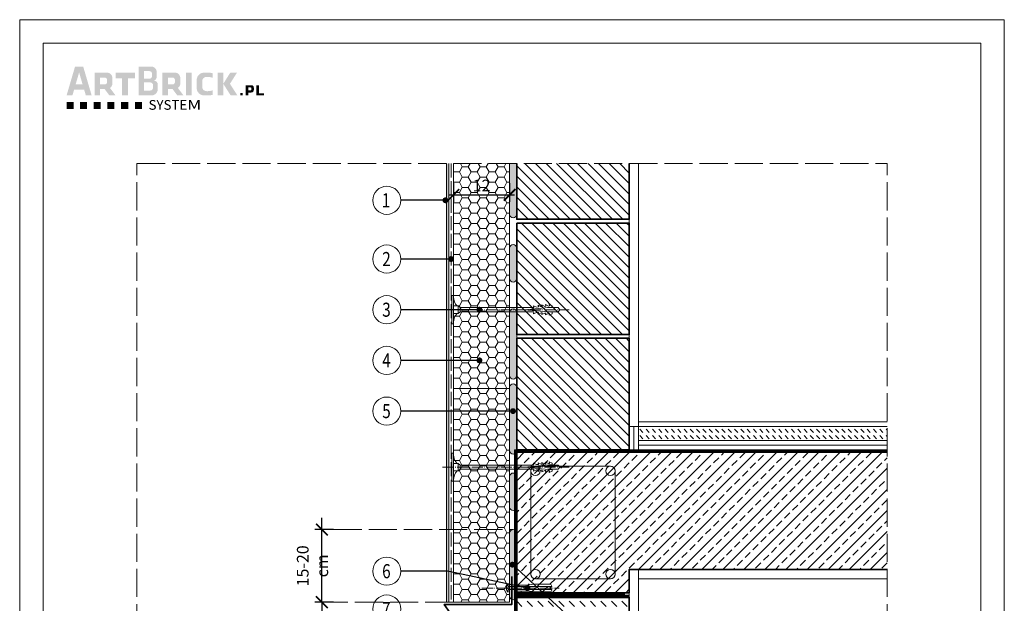
# Model space of a CAD drawing. Units: millimetres. Extents: x 0 to 210, y 0 to 297.
# Drawn here: x 0 to 210, y 172 to 297 of the extents above; entities that cross this region are included whole.
import ezdxf

# ---------------------------------------------------------------- set-up
doc = ezdxf.new("R2010")
doc.units = ezdxf.units.MM
for name, pattern in [('ACAD_ISO02W100', [15, 12, -3]), ('ACAD_ISO04W100', [30, 24, -3, 0, -3]), ('HIDDEN', [9.525, 6.35, -3.175])]:
    doc.linetypes.add(name, pattern=pattern)
for name, color, linetype, lineweight in [('AB_Cienka', 1, 'Continuous', 9), ('AB_Gruba', 4, 'Continuous', 35), ('AB_Kreskowanie', 9, 'Continuous', 0), ('AB_Logo', 8, 'Continuous', 0), ('AB_Opis', 5, 'Continuous', 15), ('AB_Przerywana', 7, 'ACAD_ISO02W100', 20), ('AB_Ramka', 3, 'Continuous', 9), ('AB_Srednia', 3, 'Continuous', 20), ('AB_Wymiary', 5, 'Continuous', 15)]:
    doc.layers.add(name, color=color, linetype=linetype, lineweight=lineweight)
doc.styles.add('DIMROM', font='ROMANS8.shx', dxfattribs={"width": 0.75})
doc.styles.get("Standard").update_dxf_attribs({"font": 'arial.ttf'})
doc.linetypes.add('BATTING', pattern='A,0.00254,-2.54,[134,ltypeshp.shx,S=2.54,R=0,X=-2.54,Y=0],-5.08,[134,ltypeshp.shx,S=2.54,R=180,X=2.54,Y=0],-2.54', length=10.16254)
doc.dimstyles.new('1_10', dxfattribs={"dimscale": 5, "dimtxt": 0.5, "dimasz": 0.5, "dimexe": 0.3, "dimexo": 0, "dimgap": 0.15, "dimtad": 1, "dimdec": 1, "dimrnd": 0.1, "dimtxsty": 'DIMROM', "dimblk": 'ARCHTICK', "dimcen": 1.5, "dimdle": 0.2, "dimclrt": 7, "dimadec": 0, "dimazin": 0, "dimtfac": 0.66665, "dimtdec": 1, "dimtix": 1, "dimtmove": 1, "dimatfit": 3, "dimldrblk": 'DOT', "dimfxl": 0.5, "dimfxlon": 1, "dimtolj": 1, "dimarcsym": 0})
doc.dimstyles.new('1_5', dxfattribs={"dimscale": 5, "dimtxt": 0.5, "dimasz": 0.25, "dimexe": 0.3, "dimexo": 0, "dimgap": 0.15, "dimtad": 1, "dimdec": 1, "dimrnd": 0.1, "dimtxsty": 'DIMROM', "dimblk": 'ARCHTICK', "dimcen": 1.5, "dimdle": 0.2, "dimclrt": 7, "dimadec": 0, "dimazin": 0, "dimtfac": 0.66665, "dimtdec": 1, "dimtix": 1, "dimtmove": 1, "dimatfit": 3, "dimldrblk": 'DOT', "dimfxl": 0.5, "dimfxlon": 1, "dimtolj": 1, "dimarcsym": 0})

# ---------------------------------------------------------------- blocks, each defined once
blk = doc.blocks.new('LOGO')
at = {"true_color": 0x969696}
h = blk.add_hatch(color=252, dxfattribs=at)
h.paths.add_polyline_path([(153.6, 391.7), (78.3, 391.7), (0, 124.2), (53.8, 124.2), (69.7, 178.8), (162.2, 178.8), (178.1, 124.2), (231.9, 124.2)])
h.paths.add_polyline_path([(147.9, 227.6), (84, 227.6), (115.9, 336.7)], flags=16)
at = {"true_color": 0xa02d2d}
h = blk.add_hatch(color=17, dxfattribs=at)
h.paths.add_polyline_path([(665.4, 391.7), (665.4, 124.2), (783.3, 124.2, 0.414214), (843.3, 184.2), (843.3, 225.3, 0.410855), (807.7, 261.3, 0.308048), (833, 298.5), (833, 341.7, 0.414214), (783, 391.7)])
h.paths.add_polyline_path([(765.5, 349.3, -0.414214), (790.5, 324.3), (790.5, 304.3, -0.414214), (765.5, 279.3), (715.3, 279.3), (715.3, 349.3)], flags=16)
h.paths.add_polyline_path([(774, 244.8, -0.414214), (799, 219.8), (799, 195, -0.414214), (774, 170), (715.3, 170), (715.3, 244.8)], flags=16)
at = {"true_color": 0x969696}
h = blk.add_hatch(color=252, dxfattribs=at)
h.paths.add_polyline_path([(258.5, 124.2), (308.9, 124.2), (308.9, 185.4), (350, 185.4), (396, 124.2), (453.5, 124.2), (401.2, 193.7, 0.250991), (423.5, 235.4), (423.5, 285.6, 0.414214), (373.5, 335.6), (258.5, 335.6)])
h.paths.add_polyline_path([(308.9, 227.4), (308.9, 289.3), (353.9, 289.3, -0.414214), (373.9, 269.3), (373.9, 247.4, -0.414214), (353.9, 227.4)], flags=16)
for points in [[(568.2, 282.5), (631.7, 282.5), (631.7, 335.6), (453.5, 335.6), (453.5, 282.5), (513.4, 282.5), (513.4, 124.2), (568.2, 124.2)], [(1754.4, 124.2), (1825.2, 124.2), (1825.2, 143.4), (1778.5, 143.4), (1778.5, 219.4), (1754.4, 219.4)], [(1605.4, 124.2), (1628, 124.2), (1628, 146.9), (1605.4, 146.9)], [(0, 65), (0, 0), (65, 0), (65, 65)], [(123.4, 65), (123.4, 0), (188.4, 0), (188.4, 65)], [(250.6, 65), (250.6, 0), (315.6, 0), (315.6, 65)], [(377.4, 65), (377.4, 0), (442.4, 0), (442.4, 65)], [(569.3, 65), (504.3, 65), (504.3, 0), (569.3, 0)], [(696.1, 65), (631.1, 65), (631.1, 0), (696.1, 0)]]:
    blk.add_hatch(color=252, dxfattribs=at).paths.add_polyline_path(points)
at = {"true_color": 0xa02d2d}
h = blk.add_hatch(color=17, dxfattribs=at)
h.paths.add_polyline_path([(886, 335.6), (886, 124.2), (936.4, 124.2), (936.4, 185.4), (977.6, 185.4), (1023.5, 124.2), (1081, 124.2), (1028.8, 193.7, 0.250991), (1051.1, 235.4), (1051.1, 285.6, 0.414214), (1001.1, 335.6)])
h.paths.add_polyline_path([(981.4, 289.3, -0.414214), (1001.4, 269.3), (1001.4, 247.4, -0.414214), (981.4, 227.4), (936.4, 227.4), (936.4, 289.3)], flags=16)
for points in [[(1103.7, 124.2), (1157.1, 124.2), (1157.1, 335.6), (1103.7, 335.6)], [(1294.3, 295.8), (1304.4, 295.8, -0.094186), (1348.7, 288.1), (1348.7, 329.9, 0.063633), (1308.5, 335.6), (1272.2, 335.6, 0.414214), (1202.2, 265.6), (1202.2, 194.2, 0.414214), (1272.2, 124.2), (1308.5, 124.2, 0.063633), (1348.7, 130), (1348.7, 171.7, -0.094186), (1304.4, 164), (1294.3, 164, -0.421213), (1253.3, 204), (1253.3, 255.8, -0.421213)]]:
    blk.add_hatch(color=17, dxfattribs=at).paths.add_polyline_path(points)
h = blk.add_hatch(color=17, dxfattribs=at)
h.paths.add_polyline_path([(1395.5, 124.2), (1448.2, 124.2), (1448.2, 335.6), (1395.5, 335.6)])
h.paths.add_polyline_path([(1510, 232.1), (1575, 335.6), (1513.2, 335.6), (1448.2, 232.1), (1517.2, 124.2), (1579.1, 124.2)])
at = {"true_color": 0x969696}
h = blk.add_hatch(color=252, dxfattribs=at)
h.paths.add_polyline_path([(1656.5, 219.4), (1656.5, 124.2), (1679.2, 124.2), (1679.2, 151.7), (1708.3, 151.7, 0.414214), (1730.8, 174.2), (1730.8, 196.9, 0.414214), (1708.3, 219.4)])
h.paths.add_polyline_path([(1699.4, 198.5, -0.414214), (1708.4, 189.5), (1708.4, 179.7, -0.414214), (1699.4, 170.7), (1679.2, 170.7), (1679.2, 198.5)], flags=16)
at = {"color": 252, "true_color": 0x969696, "insert": (757.7, 82), "char_height": 90, "width": 18013.525, "attachment_point": 1}
blk.add_mtext('{\\fConsolas|b0|i0|c0|p49;\\T1.93;\\C17;\\c2960800;S\\T1.88;YSTE\\W1.3;M}', dxfattribs=at)
blk = doc.blocks.new('Lacznik do styropianu')
at = {"layer": 'AB_Cienka', "linetype": 'ACAD_ISO04W100', "ltscale": 0.1}
blk.add_line((-2, 0), (24.97, 0), dxfattribs=at)
at = {"layer": 'AB_Cienka'}
for p, q in [((1.3, 0.8), (1.75, 0.45)), ((1.75, 0.45), (17.44, 0.45)), ((1.75, 0.45), (1.75, -0.45)), ((21.37, 0.54), (15.42, 0)), ((21.37, -0.54), (15.42, 0)), ((17.41, 0.85), (18, 0.56)), ((17.41, 0.85), (17.44, 0.45)), ((18.43, 0.6), (18, 0.56)), ((18.4, 0.94), (18.99, 0.65)), ((18.4, 0.94), (18.4, 0.94)), ((18.4, 0.94), (18.43, 0.6)), ((19.21, 0.67), (18.99, 0.65)), ((19.18, 1.01), (19.77, 0.72)), ((19.18, 1.01), (19.18, 1.01)), ((19.18, 1.01), (19.21, 0.67)), ((20, 0.74), (19.77, 0.72)), ((19.97, 1.08), (20.55, 0.79)), ((19.97, 1.08), (19.97, 1.08)), ((19.97, 1.08), (20, 0.74)), ((20.38, 0.45), (22.62, 0.45)), ((20.78, 0.81), (20.55, 0.79)), ((20.75, 1.15), (21.34, 0.86)), ((20.75, 1.15), (20.75, 1.15)), ((20.75, 1.15), (20.78, 0.81)), ((21.37, 0.54), (21.34, 0.86)), ((22.62, 0.45), (22.97, 0)), ((22.62, -0.45), (22.97, 0)), ((1.3, -0.8), (1.75, -0.45)), ((1.75, -0.45), (17.44, -0.45)), ((17.41, -0.85), (17.44, -0.45)), ((17.41, -0.85), (18, -0.56)), ((18.43, -0.6), (18, -0.56)), ((18.4, -0.94), (18.43, -0.6)), ((18.4, -0.94), (18.99, -0.65)), ((18.4, -0.94), (18.4, -0.94)), ((19.21, -0.67), (18.99, -0.65)), ((19.18, -1.01), (19.21, -0.67)), ((19.18, -1.01), (19.77, -0.72)), ((19.18, -1.01), (19.18, -1.01)), ((20, -0.74), (19.77, -0.72)), ((19.97, -1.08), (20, -0.74)), ((19.97, -1.08), (20.55, -0.79)), ((19.97, -1.08), (19.97, -1.08)), ((20.38, -0.45), (22.62, -0.45)), ((20.78, -0.81), (20.55, -0.79)), ((20.75, -1.15), (20.78, -0.81)), ((20.75, -1.15), (21.34, -0.86)), ((20.75, -1.15), (20.75, -1.15)), ((21.37, -0.54), (21.34, -0.86))]:
    blk.add_line(p, q, dxfattribs=at)
for points in [[(0, -3), (0, 3), (0.3, 3), (0.3, -3)], [(0.3, 0.8), (1.3, 0.8), (1.3, -0.8), (0.3, -0.8)]]:
    blk.add_lwpolyline(points, close=True, dxfattribs=at)
for centre, start, end in [((3.23, 2.81), 182.3882, 223.4304), ((3.23, -2.81), 136.5696, 177.6118)]:
    blk.add_arc(centre, 2.93, start, end, dxfattribs=at)
blk = doc.blocks.new('Wkret')
at = {"layer": 'AB_Cienka', "linetype": 'ACAD_ISO04W100', "ltscale": 0.1}
blk.add_line((-5.45, 0), (11.05, 0), dxfattribs=at)
at = {"layer": 'AB_Cienka'}
for p, q in [((0, 0.06), (-0.21, 0.06)), ((0, -0.06), (0, 0.06)), ((0.2, -0.87), (0.2, 0.87)), ((9.16, 0.31), (0.2, 0.31)), ((2, 0.31), (2, 0.63)), ((2, 0.63), (3.94, 0.63)), ((5.57, 0.82), (9.1, 0.82)), ((9.16, 0.31), (9.16, -0.31)), ((9.44, 0), (9.16, 0.31)), ((9.16, 0.31), (9.47, 0.31)), ((9.16, -0.31), (9.44, 0)), ((9.47, 0.31), (9.47, 0.44)), ((0, -0.06), (-0.21, -0.06)), ((9.16, -0.31), (0.2, -0.31)), ((2, -0.31), (2, -0.63)), ((2, -0.63), (3.94, -0.63)), ((5.57, -0.82), (9.1, -0.82)), ((9.16, -0.31), (9.47, -0.31)), ((9.47, -0.31), (9.47, -0.44))]:
    blk.add_line(p, q, dxfattribs=at)
for centre, radius, start, end in [((0.91, 0), 1.12, 128.9308, 176.9182), ((2.94, 16.72), 16.12, 273.5486, 279.4036), ((9.1, 0.44), 0.378, 0, 90), ((0.91, 0), 1.12, 183.0818, 231.0692), ((2.94, -16.72), 16.12, 80.5964, 86.4514), ((9.1, -0.44), 0.378, 270, 0)]:
    blk.add_arc(centre, radius, start, end, dxfattribs=at)
blk = doc.blocks.new('_ArchTick')
at = {"color": 0, "linetype": 'ByBlock', "const_width": 0.15}
blk.add_lwpolyline([(-0.5, -0.5), (0.5, 0.5)], dxfattribs=at)
blk = doc.blocks.new('_DOT')
at = {"color": 0, "linetype": 'ByBlock'}
blk.add_line((-0.5, 0), (-1, 0), dxfattribs=at)
at = {"color": 0, "linetype": 'ByBlock', "const_width": 0.5}
blk.add_lwpolyline([(-0.25, 0, 1), (0.25, 0, 1)], format="xyb", close=True, dxfattribs=at)
blk = doc.blocks.new('*D5')
at = {"layer": 'AB_Wymiary', "color": 0, "lineweight": -2}
for p, q in [((64.45, 188.21), (64.45, 190.71)), ((66.95, 188.21), (62.95, 188.21)), ((64.45, 172.71), (64.45, 188.21)), ((66.95, 172.71), (62.95, 172.71)), ((64.45, 172.71), (64.45, 170.21))]:
    blk.add_line(p, q, dxfattribs=at)
at = {"layer": 'Defpoints', "color": 0}
for p in [(64.45, 188.21), (105.25, 188.21), (92.5, 172.71)]:
    blk.add_point(p, dxfattribs=at)
at = {"layer": 'AB_Wymiary', "color": 0, "lineweight": -2, "xscale": 2.5, "yscale": 2.5, "zscale": 2.5}
for p, rotation in [((64.45, 188.21), 270), ((64.45, 172.71), 90)]:
    blk.add_blockref('_ArchTick', p, dxfattribs=dict(at, rotation=rotation))
at = {"layer": 'AB_Wymiary', "color": 7, "insert": (62.45, 180.46), "char_height": 2.5, "attachment_point": 5, "rotation": 90, "style": 'DIMROM'}
blk.add_mtext('\\A1;15-20 cm', dxfattribs=at)
blk = doc.blocks.new('*D6')
at = {"layer": 'AB_Wymiary', "color": 0, "lineweight": -2}
for p, q in [((92.5, 262.11), (92.5, 258.11)), ((104.5, 262.11), (104.5, 258.11)), ((91.5, 259.61), (105.5, 259.61))]:
    blk.add_line(p, q, dxfattribs=at)
at = {"layer": 'Defpoints', "color": 0}
for p in [(92.5, 266.31), (104.5, 266.31), (104.5, 259.61)]:
    blk.add_point(p, dxfattribs=at)
at = {"layer": 'AB_Wymiary', "color": 0, "lineweight": -2, "xscale": 2.5, "yscale": 2.5, "zscale": 2.5, "rotation": 180}
blk.add_blockref('_ArchTick', (92.5, 259.61), dxfattribs=at)
at = {"layer": 'AB_Wymiary', "color": 0, "lineweight": -2, "xscale": 2.5, "yscale": 2.5, "zscale": 2.5}
blk.add_blockref('_ArchTick', (104.5, 259.61), dxfattribs=at)
at = {"layer": 'AB_Wymiary', "color": 7, "insert": (98.5, 261.61), "char_height": 2.5, "attachment_point": 5, "style": 'DIMROM'}
blk.add_mtext('\\A1;12', dxfattribs=at)

msp = doc.modelspace()

# ---------------------------------------------------------------- hatches: boundary and pattern name
at = {"layer": 'AB_Kreskowanie'}
h = msp.add_hatch(dxfattribs=at)
h.set_pattern_fill('AR-SAND', color=256, scale=0.005, style=0)
h.paths.add_polyline_path([(91.5, 184.71), (91, 184.71), (91, 172.71), (91.5, 172.71)])
h.paths.add_polyline_path([(91.5, 188.21), (91, 188.21), (91, 184.71), (91.5, 184.71)])
h.paths.add_polyline_path([(91.5, 201.51), (91, 201.51), (91, 188.21), (91.5, 188.21)])
h.paths.add_polyline_path([(91.5, 218.31), (91, 218.31), (91, 201.51), (91.5, 201.51)])
h.paths.add_polyline_path([(91.5, 235.11), (91, 235.11), (91, 218.31), (91.5, 218.31)])
h.paths.add_polyline_path([(91.5, 251.91), (91, 251.91), (91, 235.11), (91.5, 235.11)])
h.paths.add_polyline_path([(91.5, 266.31), (91, 266.31), (91, 251.91), (91.5, 251.91)])
h = msp.add_hatch(dxfattribs=at)
h.set_pattern_fill('HONEY,_O', color=256, scale=0.4)
h.set_pattern_definition([(0, (92.5, 218.3118), (1.905, 1.099852), [1.27, -2.54]), (120, (92.5, 218.3118), (-1.905, 1.099852), [1.27, -2.54]), (60, (92.5, 218.3118), (2e-07, 2.199704), [-2.54, 1.27])])
h.paths.add_polyline_path([(104.5, 219.81), (96.5, 219.81), (96.5, 218.31), (104.5, 218.31)])
h.paths.add_polyline_path([(92.5, 266.31), (92.5, 218.31), (96.5, 218.31), (96.5, 219.81), (104.5, 219.81), (104.5, 266.31)])
at = {"layer": 'AB_Kreskowanie', "true_color": 0xbfbfbf}
h = msp.add_hatch(color=9, dxfattribs=at)
edge = h.paths.add_edge_path()
edge.add_arc((105.25, 241.76), 0.75, 270, 360)
edge.add_line((106, 241.76), (106, 248.26))
edge.add_arc((105.25, 248.26), 0.75, 0, 90)
edge.add_arc((105.25, 248.26), 0.75, 90, 180)
edge.add_line((104.5, 248.26), (104.5, 241.76))
edge.add_arc((105.25, 241.76), 0.75, 180, 270)
edge = h.paths.add_edge_path()
edge.add_arc((105.25, 221.06), 0.75, 270, 360)
edge.add_line((106, 221.06), (106, 234.56))
edge.add_arc((105.25, 234.56), 0.75, 0, 90)
edge.add_arc((105.25, 234.56), 0.75, 90, 180)
edge.add_line((104.5, 234.56), (104.5, 221.06))
edge.add_arc((105.25, 221.06), 0.75, 180, 270)
edge = h.paths.add_edge_path()
edge.add_arc((105.25, 218.56), 0.75, 0, 90, ccw=False)
edge.add_line((106, 218.56), (106, 205.06))
edge.add_arc((105.25, 205.06), 0.75, -90, 0, ccw=False)
edge.add_arc((105.25, 205.06), 0.75, 180, 270, ccw=False)
edge.add_line((104.5, 205.06), (104.5, 218.56))
edge.add_arc((105.25, 218.56), 0.75, 90, 180, ccw=False)
edge = h.paths.add_edge_path()
edge.add_arc((105.25, 193.01), 0.75, 270, 360)
edge.add_line((106, 193.01), (106, 199.51))
edge.add_arc((105.25, 199.51), 0.75, 0, 90)
edge.add_arc((105.25, 199.51), 0.75, 90, 180)
edge.add_line((104.5, 199.51), (104.5, 193.01))
edge.add_arc((105.25, 193.01), 0.75, 180, 270)
edge = h.paths.add_edge_path()
edge.add_arc((105.25, 187.46), 0.75, 0, 90, ccw=False)
edge.add_line((106, 187.46), (106, 173.96))
edge.add_arc((105.25, 173.96), 0.75, -90, 0, ccw=False)
edge.add_arc((105.25, 173.96), 0.75, 180, 270, ccw=False)
edge.add_line((104.5, 173.96), (104.5, 187.46))
edge.add_arc((105.25, 187.46), 0.75, 90, 180, ccw=False)
edge = h.paths.add_edge_path()
edge.add_line((106, 266.31), (104.5, 266.31))
edge.add_line((104.5, 266.31), (104.5, 255.46))
edge.add_arc((105.25, 255.46), 0.75, 180, 360)
edge.add_line((106, 255.46), (106, 266.31))
edge = h.paths.add_edge_path()
edge.add_arc((105.25, 169.46), 0.75, 0, 90, ccw=False)
edge.add_line((106, 169.46), (106, 155.96))
edge.add_arc((105.25, 155.96), 0.75, -90, 0, ccw=False)
edge.add_arc((105.25, 155.96), 0.75, 180, 270, ccw=False)
edge.add_line((104.5, 155.96), (104.5, 169.46))
edge.add_arc((105.25, 169.46), 0.75, 90, 180, ccw=False)
edge = h.paths.add_edge_path()
edge.add_arc((105.25, 144.81), 0.75, 270, 360)
edge.add_line((106, 144.81), (106, 151.31))
edge.add_arc((105.25, 151.31), 0.75, 0, 90)
edge.add_arc((105.25, 151.31), 0.75, 90, 180)
edge.add_line((104.5, 151.31), (104.5, 144.81))
edge.add_arc((105.25, 144.81), 0.75, 180, 270)
edge = h.paths.add_edge_path()
edge.add_arc((105.25, 126.66), 0.75, 270, 360)
edge.add_line((106, 126.66), (106, 140.16))
edge.add_arc((105.25, 140.16), 0.75, 0, 90)
edge.add_arc((105.25, 140.16), 0.75, 90, 180)
edge.add_line((104.5, 140.16), (104.5, 126.66))
edge.add_arc((105.25, 126.66), 0.75, 180, 270)
edge = h.paths.add_edge_path()
edge.add_arc((105.25, 124.16), 0.75, 0, 90, ccw=False)
edge.add_line((106, 124.16), (106, 110.66))
edge.add_arc((105.25, 110.66), 0.75, -90, 0, ccw=False)
edge.add_arc((105.25, 110.66), 0.75, 180, 270, ccw=False)
edge.add_line((104.5, 110.66), (104.5, 124.16))
edge.add_arc((105.25, 124.16), 0.75, 90, 180, ccw=False)
edge = h.paths.add_edge_path()
edge.add_arc((105.25, 96.96), 0.75, 270, 360)
edge.add_line((106, 96.96), (106, 103.46))
edge.add_arc((105.25, 103.46), 0.75, 0, 90)
edge.add_arc((105.25, 103.46), 0.75, 90, 180)
edge.add_line((104.5, 103.46), (104.5, 96.96))
edge.add_arc((105.25, 96.96), 0.75, 180, 270)
at = {"layer": 'AB_Kreskowanie'}
h = msp.add_hatch(dxfattribs=at)
h.set_pattern_fill('ANSI31', color=256, scale=0.5, angle=90, style=0)
h.set_pattern_definition([(135, (106, 205.2118), (-1.122532, -1.122532), [])])
h.paths.add_polyline_path([(106, 229.01), (130, 229.01), (130, 205.21), (106, 205.21)])
h.paths.add_polyline_path([(106, 253.61), (130, 253.61), (130, 229.81), (106, 229.81)])
h.paths.add_polyline_path([(106, 266.31), (130, 266.31), (130, 254.41), (106, 254.41)])
h = msp.add_hatch(dxfattribs=at)
h.set_pattern_fill('HONEY,_O', color=256, scale=0.4)
h.set_pattern_definition([(0, (92.5, 218.3118), (1.905, 1.099852), [1.27, -2.54]), (120, (92.5, 218.3118), (-1.905, 1.099852), [1.27, -2.54]), (60, (92.5, 218.3118), (2e-07, 2.199704), [-2.54, 1.27])])
h.paths.add_polyline_path([(92.5, 214.71), (92.5, 213.51), (92.5, 206.31), (92.5, 205.11), (92.5, 197.91), (92.5, 196.71), (92.5, 189.51), (92.5, 188.31), (92.5, 181.11), (92.5, 179.91), (92.5, 172.71), (104.5, 172.71), (104.5, 218.31), (96.5, 218.31), (92.5, 218.31)])
h = msp.add_hatch(dxfattribs=at)
h.set_pattern_fill('DASH', color=256, scale=0.3, angle=315, style=0)
h.set_pattern_definition([(315, (105.3137, 148.997), (1.347038, -3e-16), [0.9525, -0.9525])])
h.paths.add_polyline_path([(185, 210.21), (170, 210.21), (170, 207.21), (185, 207.21)])
h.paths.add_polyline_path([(170, 207.21), (170, 210.21), (132, 210.21), (132, 207.21)])
h = msp.add_hatch(dxfattribs=at)
h.set_pattern_fill('ANSI33', color=256, scale=0.5, style=0)
h.set_pattern_definition([(45, (105.3137, 161.997), (-2.24506, 2.24506), []), (45, (107.5587, 161.997), (-2.24506, 2.24506), [1.5875, -0.79375])])
h.paths.add_polyline_path([(185, 204.71), (170, 204.71), (170, 179.71), (185, 179.71)])
h.paths.add_polyline_path([(130, 179.71), (130, 174.71), (106, 174.71), (106, 204.71), (170, 204.71), (170, 179.71)])
h = msp.add_hatch(dxfattribs=at)
h.set_pattern_fill('DASH', color=256, scale=0.5, angle=315, style=0)
h.set_pattern_definition([(315, (106, 161.7118), (2.245064, -7e-16), [1.5875, -1.5875])])
h.paths.add_polyline_path([(130, 91.31), (130, 98.71), (106, 98.71), (106, 91.31)])
h.paths.add_polyline_path([(106, 173.71), (130, 173.71), (130, 161.71), (106, 161.71)])
h.paths.add_polyline_path([(106, 148.71), (130, 148.71), (130, 136.71), (106, 136.71)])
h.paths.add_polyline_path([(106, 161.21), (130, 161.21), (130, 149.21), (106, 149.21)])
h.paths.add_polyline_path([(106, 123.71), (130, 123.71), (130, 111.71), (106, 111.71)])
h.paths.add_polyline_path([(106, 136.21), (130, 136.21), (130, 124.21), (106, 124.21)])
h.paths.add_polyline_path([(106, 111.21), (130, 111.21), (130, 99.21), (106, 99.21)])

# ---------------------------------------------------------------- linework, layer by layer
at = {"layer": 'AB_Cienka'}
for p, q in [((132, 205.21), (132, 266.31)), ((130, 254.41), (130, 253.61)), ((130, 229.81), (130, 229.01)), ((132, 210.21), (130, 210.21)), ((132, 211.21), (185, 211.21)), ((105.5, 205.21), (105.5, 91.31)), ((105.5, 205.21), (106, 205.21)), ((130, 205.21), (185, 205.21)), ((132, 91.31), (132, 179.71)), ((132, 177.71), (185, 177.71)), ((130, 174.71), (130, 173.71)), ((130, 174.21), (106, 174.21)), ((130, 174.21), (106, 174.21))]:
    msp.add_line(p, q, dxfattribs=at)
at = {"layer": 'AB_Cienka', "linetype": 'BATTING', "ltscale": 0.096}
for p, q in [((131, 210.21), (131, 205.21)), ((185, 206.21), (132, 206.21))]:
    msp.add_line(p, q, dxfattribs=at)
at = {"layer": 'AB_Cienka'}
msp.add_lwpolyline([(106, 266.31), (106, 255.46, -0.414214), (105.25, 254.71), (105.25, 254.71, -0.414214), (104.5, 255.46), (104.5, 266.31)], format="xyb", dxfattribs=at)
for points in [[(105.25, 241.01), (105.25, 241.01, 0.414214), (106, 241.76), (106, 248.26, 0.414214), (105.25, 249.01), (105.25, 249.01, 0.414214), (104.5, 248.26), (104.5, 241.76, 0.414214)], [(105.25, 220.31), (105.25, 220.31, 0.414214), (106, 221.06), (106, 234.56, 0.414214), (105.25, 235.31), (105.25, 235.31, 0.414214), (104.5, 234.56), (104.5, 221.06, 0.414214)], [(105.25, 219.31), (105.25, 219.31, -0.414214), (106, 218.56), (106, 205.06, -0.414214), (105.25, 204.31), (105.25, 204.31, -0.414214), (104.5, 205.06), (104.5, 218.56, -0.414214)], [(126, 177.71), (110, 177.71, -0.414214), (109, 178.71), (109, 200.71, -0.414214), (110, 201.71), (126, 201.71, -0.414214), (127, 200.71), (127, 178.71, -0.414214)], [(105.25, 192.26), (105.25, 192.26, 0.414214), (106, 193.01), (106, 199.51, 0.414214), (105.25, 200.26), (105.25, 200.26, 0.414214), (104.5, 199.51), (104.5, 193.01, 0.414214)], [(105.25, 188.21), (105.25, 188.21, -0.414214), (106, 187.46), (106, 173.96, -0.414214), (105.25, 173.21), (105.25, 173.21, -0.414214), (104.5, 173.96), (104.5, 187.46, -0.414214)]]:
    msp.add_lwpolyline(points, format="xyb", close=True, dxfattribs=at)
at = {"layer": 'AB_Cienka', "linetype": 'HIDDEN', "ltscale": 0.5, "const_width": 0.5}
for points in [[(129.13, 174.46), (105.75, 174.46), (105.75, 204.96), (185, 204.96)], [(130, 173.96), (105.75, 173.96), (105.75, 91.31)]]:
    msp.add_lwpolyline(points, dxfattribs=at)
at = {"layer": 'AB_Cienka'}
for centre in [(110, 200.71), (126, 200.71), (110, 178.71), (126, 178.71)]:
    msp.add_circle(centre, 1, dxfattribs=at)
at = {"layer": 'AB_Gruba'}
for points in [[(130, 266.31), (130, 254.41), (106, 254.41), (106, 266.31)], [(106, 174.71), (106, 204.71), (185, 204.71)], [(185, 179.71), (130, 179.71), (130, 174.71), (106, 174.71)], [(91.76, 170.5), (90.55, 172.21), (105, 172.21), (105, 178.21)]]:
    msp.add_lwpolyline(points, dxfattribs=at)
for points in [[(106, 253.61), (130, 253.61), (130, 229.81), (106, 229.81)], [(106, 229.01), (130, 229.01), (130, 205.21), (106, 205.21)], [(106, 173.71), (130, 173.71), (130, 161.71), (106, 161.71)]]:
    msp.add_lwpolyline(points, close=True, dxfattribs=at)
at = {"layer": 'AB_Opis'}
for centre in [(78.3, 258.46), (78.3, 245.93), (78.3, 235.11), (78.3, 224.3), (78.3, 213.48), (78.3, 179.32), (78.3, 171.24)]:
    msp.add_circle(centre, 3, dxfattribs=at)
at = {"layer": 'AB_Przerywana', "ltscale": 0.5}
for p, q in [((25, 266.31), (185, 266.31)), ((25, 91.31), (25, 266.31)), ((185, 91.31), (185, 266.31)), ((66.95, 188.21), (105.25, 188.21)), ((92.5, 172.71), (64.45, 172.71))]:
    msp.add_line(p, q, dxfattribs=at)
at = {"layer": 'AB_Przerywana', "ltscale": 0.25}
msp.add_line((92, 266.31), (92, 172.71), dxfattribs=at)
at = {"layer": 'AB_Ramka', "color": 1, "lineweight": 0}
msp.add_lwpolyline([(0, 0), (0, 297), (210, 297), (210, 0)], close=True, dxfattribs=at)
at = {"layer": 'AB_Ramka', "color": 251, "true_color": 0x4d4d4d}
msp.add_lwpolyline([(5, 5), (5, 292), (205, 292), (205, 5)], close=True, dxfattribs=at)
at = {"layer": 'AB_Srednia'}
for p, q in [((91, 266.31), (91, 172.71)), ((91.5, 266.31), (91.5, 172.71)), ((91, 172.71), (92.5, 172.71))]:
    msp.add_line(p, q, dxfattribs=at)
for points in [[(92.5, 265.11), (92.5, 265.11), (92.5, 263.91), (92.5, 263.91), (92.5, 256.71), (92.5, 256.71), (92.5, 255.51), (92.5, 255.51), (92.5, 248.31), (92.5, 248.31), (92.5, 247.11), (92.5, 247.11), (92.5, 239.91), (92.5, 239.91), (92.5, 238.71), (92.5, 238.71), (92.5, 231.51), (92.5, 231.51), (92.5, 230.31), (92.5, 230.31), (92.5, 223.11), (92.5, 223.11), (92.5, 221.91), (92.5, 221.91), (92.5, 218.31), (96.5, 218.31), (96.5, 218.31), (104.5, 218.31), (104.5, 266.31)], [(92.5, 266.31), (92.5, 265.11)], [(92.5, 214.71), (92.5, 214.71), (92.5, 213.51), (92.5, 213.51), (92.5, 206.31), (92.5, 206.31), (92.5, 205.11), (92.5, 205.11), (92.5, 197.91), (92.5, 197.91), (92.5, 196.71), (92.5, 196.71), (92.5, 189.51), (92.5, 189.51), (92.5, 188.31), (92.5, 188.31), (92.5, 181.11), (92.5, 181.11), (92.5, 179.91), (92.5, 179.91), (92.5, 172.71), (92.5, 172.71), (92.5, 172.71), (92.5, 172.71), (92.5, 172.71), (92.5, 172.71), (92.5, 172.71), (104.5, 172.71), (104.5, 218.31), (96.5, 218.31), (96.5, 218.31), (92.5, 218.31), (92.5, 214.71)], [(185, 207.21), (132, 207.21), (132, 210.21), (185, 210.21)]]:
    msp.add_lwpolyline(points, dxfattribs=at)

# ---------------------------------------------------------------- block references
at = {"layer": 'AB_Cienka'}
for name, p in [('Lacznik do styropianu', (92.2, 235.11)), ('Lacznik do styropianu', (92.2, 201.51)), ('Wkret', (104, 175.71))]:
    msp.add_blockref(name, p, dxfattribs=at)
at = {"layer": 'AB_Logo', "color": 1, "xscale": 0.02307692307691145, "yscale": 0.02307692307691145, "zscale": 0.02307692307691145}
msp.add_blockref('LOGO', (10, 277.96), dxfattribs=at)

# ---------------------------------------------------------------- texts
at = {"layer": 'AB_Opis', "char_height": 3, "width": 13.0315, "attachment_point": 5}
for s, insert in [('{\\Fsimplex|c238;\\W0.8;1}', (78.12, 258.46)), ('{\\Fsimplex|c238;\\W0.8;2}', (78.23, 245.93)), ('{\\Fsimplex|c238;\\W0.8;3}', (78.23, 235.11)), ('{\\Fsimplex|c238;\\W0.8;4}', (78.23, 224.3)), ('{\\Fsimplex|c238;\\W0.8;5}', (78.23, 213.48)), ('{\\Fsimplex|c238;\\W0.8;6}', (78.21, 179.32)), ('{\\Fsimplex|c238;\\W0.8;7}', (78.21, 171.24))]:
    msp.add_mtext(s, dxfattribs=dict(at, insert=insert))

# ---------------------------------------------------------------- dimensions: what is measured, and where the dimension line sits
at = {"layer": 'AB_Wymiary'}
dim = msp.add_linear_dim(base=(104.5, 259.61), p1=(92.5, 266.31), p2=(104.5, 266.31), dimstyle='1_10', dxfattribs=at)
dim.commit()
dim.dimension.update_dxf_attribs({"geometry": '*D6', "text_midpoint": (98.5, 261.61)})
dim = msp.add_linear_dim(base=(64.45, 188.21), p1=(92.5, 172.71), p2=(105.25, 188.21), angle=90, text='15-20 cm', dimstyle='1_10', dxfattribs=at)
dim.commit()
dim.dimension.update_dxf_attribs({"geometry": '*D5', "text_midpoint": (62.45, 180.46)})

# ---------------------------------------------------------------- leaders
at = {"layer": 'AB_Opis'}
for points in [[(90.8, 258.46), (82.36, 258.46), (81.3, 258.46)], [(92, 245.93), (82.36, 245.93), (81.3, 245.93)], [(98.05, 235.11), (82.36, 235.11), (81.3, 235.11)], [(98.05, 224.3), (82.36, 224.3), (81.3, 224.3)], [(105.22, 213.48), (82.36, 213.48), (81.3, 213.48)], [(105.08, 180.71), (134.3, 153.81), (180.57, 153.81)], [(108.32, 175.71), (91.23, 179.32), (81.3, 179.32)]]:
    msp.add_leader(points, dimstyle='1_5', dxfattribs=at)

doc.saveas('drawing.dxf')
